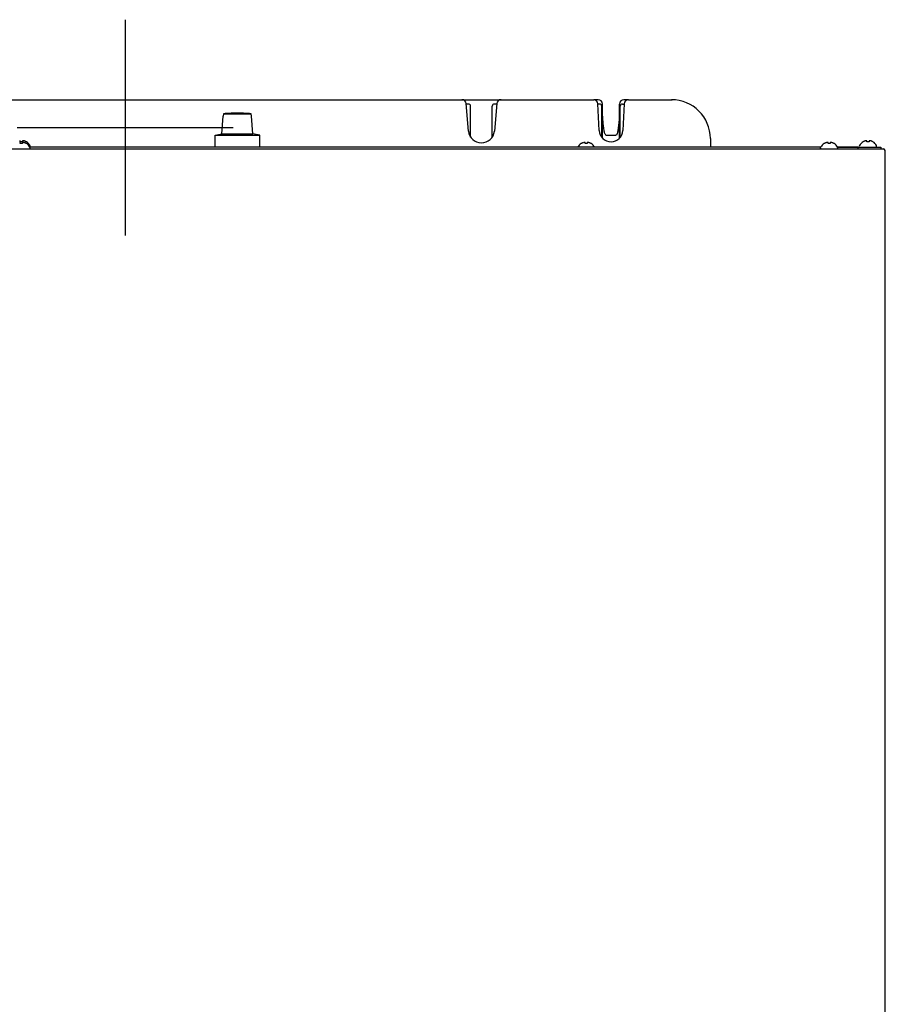
# Model space of a CAD drawing. Units: millimetres. Extents: x 7025 to 12152, y 3757 to 7444.
# Drawn here: x 10313 to 10714, y 4892 to 5348 of the extents above; entities that cross this region are included whole.
import ezdxf

# ---------------------------------------------------------------- set-up
doc = ezdxf.new("R2010")
doc.units = ezdxf.units.MM
doc.header["$LTSCALE"] = 346.5
doc.layers.get('0').update_dxf_attribs({"linetype": 'CONTINUOUS'})
doc.layers.add('ASSI', color=7, linetype='CONTINUOUS')
doc.layers.add('GEOM', color=7, linetype='CONTINUOUS')

msp = doc.modelspace()

# ---------------------------------------------------------------- linework, layer by layer
at = {"color": 1}
for p, q in [((10361.96, 5348.46), (10361.96, 5248.46)), ((10311.96, 5298.46), (10411.96, 5298.46))]:
    msp.add_line(p, q, dxfattribs=at)
at = {"color": 7, "linetype": 'Continuous'}
for p, q in [((10517.88, 5311.4), (10536.04, 5311.4)), ((10520.98, 5296.87), (10519.87, 5309.57)), ((10520.96, 5309.4), (10519.89, 5309.4)), ((10534.05, 5309.57), (10532.94, 5296.87)), ((10534.03, 5309.4), (10532.96, 5309.4)), ((10580.96, 5311.4), (10578.96, 5311.4)), ((10581.71, 5309.4), (10580.93, 5309.4)), ((10582.96, 5293.7), (10582.96, 5309.4)), ((10590.96, 5293.7), (10590.96, 5309.4)), ((10592.21, 5309.4), (10592.99, 5309.4)), ((10594.96, 5311.4), (10592.96, 5311.4)), ((10614.96, 5311.4), (10615.22, 5311.4)), ((10407.54, 5304.86), (10407.45, 5303.69)), ((10407.54, 5304.86), (10420.38, 5304.86)), ((10420.46, 5303.69), (10420.38, 5304.86)), ((10521.96, 5294.08), (10521.96, 5308.4)), ((10531.96, 5294.08), (10531.96, 5308.4)), ((10582.71, 5293.91), (10582.71, 5308.4)), ((10591.21, 5293.91), (10591.21, 5308.4)), ((10406.81, 5295.56), (10407.38, 5303.69)), ((10407.45, 5303.69), (10407.38, 5303.69)), ((10420.54, 5303.69), (10420.46, 5303.69)), ((10421.11, 5295.56), (10420.54, 5303.69)), ((10313.46, 5291.84), (10313.46, 5292.39)), ((10313.46, 5291.04), (10313.46, 5291.59)), ((10314.46, 5292.39), (10314.46, 5291.84)), ((10314.46, 5291.59), (10314.46, 5291.04)), ((10316.26, 5291.88), (10316.26, 5291.84)), ((10403.63, 5295), (10406.81, 5295.56)), ((10403.63, 5295), (10424.29, 5295)), ((10403.63, 5289.4), (10403.63, 5295)), ((10406.81, 5295.56), (10421.11, 5295.56)), ((10424.29, 5295), (10421.11, 5295.56)), ((10424.29, 5289.4), (10424.29, 5295)), ((10574.96, 5291.04), (10574.96, 5291.59)), ((10575.96, 5291.59), (10575.96, 5291.04)), ((10588.96, 5294.87), (10584.96, 5294.87)), ((10632.96, 5293.4), (10632.96, 5289.4)), ((10687.46, 5291.04), (10687.46, 5291.59)), ((10688.46, 5291.59), (10688.46, 5291.04)), ((10703.66, 5291.84), (10703.66, 5291.88)), ((10705.46, 5291.84), (10705.46, 5292.39)), ((10706.46, 5292.39), (10706.46, 5291.84)), ((10708.26, 5291.88), (10708.26, 5291.84)), ((9914.86, 5288.6), (10713.06, 5288.6)), ((10316.26, 5291.08), (10316.26, 5291.04)), ((10683.96, 5289.4), (10317.96, 5289.4)), ((10683.96, 5289.4), (10317.96, 5289.4)), ((10573.16, 5291.04), (10573.16, 5291.08)), ((10577.76, 5291.08), (10577.76, 5291.04)), ((10683.96, 5289), (10683.96, 5289.2)), ((10685.66, 5291.04), (10685.66, 5291.08)), ((10690.26, 5291.08), (10690.26, 5291.04)), ((10701.46, 5289.4), (10691.96, 5289.4)), ((10691.96, 5289.4), (10711.96, 5289.4)), ((10691.96, 5289), (10691.96, 5289.2)), ((10701.46, 5288.6), (10701.46, 5289.4)), ((10701.46, 5288.6), (10701.46, 5289.4)), ((10701.96, 5289.8), (10701.96, 5290)), ((10709.96, 5289.8), (10709.96, 5290)), ((10711.96, 5289.4), (10711.96, 5288.6)), ((10713.96, 4589.4), (10713.96, 5287.8))]:
    msp.add_line(p, q, dxfattribs=at)
for points in [[(10584.96, 5294.87), (10584.9, 5294.87), (10584.59, 5294.98), (10584.36, 5295.2), (10584.19, 5295.46), (10584.07, 5295.72), (10583.98, 5295.99), (10583.9, 5296.35), (10583.81, 5296.82), (10583.72, 5297.34), (10583.64, 5297.9), (10583.57, 5298.48), (10583.5, 5299.06), (10583.43, 5299.65), (10583.37, 5300.25), (10583.32, 5300.85), (10583.26, 5301.47), (10583.21, 5302.12), (10583.16, 5302.79), (10583.11, 5303.47), (10583.07, 5304.17), (10583.03, 5304.88), (10583, 5305.59), (10582.98, 5306.29), (10582.97, 5306.97), (10582.96, 5307.62)], [(10590.96, 5307.79), (10590.96, 5307.41), (10590.95, 5306.95), (10590.94, 5306.46), (10590.93, 5305.95), (10590.91, 5305.43), (10590.88, 5304.88), (10590.86, 5304.33), (10590.82, 5303.78), (10590.79, 5303.23), (10590.75, 5302.69), (10590.7, 5302.17), (10590.66, 5301.66), (10590.62, 5301.17), (10590.57, 5300.69), (10590.52, 5300.25), (10590.48, 5299.84), (10590.43, 5299.45), (10590.38, 5299.04), (10590.33, 5298.61), (10590.26, 5298.16), (10590.2, 5297.7), (10590.12, 5297.23), (10590.05, 5296.8), (10589.97, 5296.41), (10589.9, 5296.06), (10589.83, 5295.79), (10589.76, 5295.59), (10589.69, 5295.41), (10589.58, 5295.22), (10589.43, 5295.04), (10589.2, 5294.91), (10588.96, 5294.87)]]:
    msp.add_lwpolyline(points, dxfattribs=at)
for centre, radius, start, end in [((10517.88, 5309.4), 2, 5, 90), ((10520.96, 5308.4), 1, 0, 90), ((10532.96, 5308.4), 1, 90, 180), ((10536.04, 5309.4), 2, 90, 175), ((10580.96, 5309.4), 2, 0, 90), ((10581.71, 5308.4), 1, 0, 90), ((10592.96, 5309.4), 2, 90, 180), ((10592.21, 5308.4), 1, 90, 180), ((10614.96, 5293.4), 18, 0, 90), ((10615.22, 5309.4), 2, 89.0511, 92.3365), ((10413.88, 5245.18), 60.01, 95.3243, 96.065), ((10413.96, 5244.17), 61.03, 84.6872, 95.3128), ((10414.04, 5245.18), 60.01, 83.935, 84.6757), ((10526.96, 5297.4), 6, 185, 355), ((10313.21, 5290.46), 1.95, 89.0741, 91.1541), ((10313.21, 5289.66), 1.95, 89.0741, 91.1541), ((10313.21, 5290.46), 1.95, 88.0037, 89.0738), ((10313.21, 5289.66), 1.95, 88.0037, 89.0738), ((10313.21, 5290.45), 1.96, 86.9771, 88.0037), ((10313.21, 5289.65), 1.96, 86.9771, 88.0037), ((10313.21, 5290.44), 1.97, 85.714, 86.9766), ((10313.21, 5289.64), 1.97, 85.714, 86.9766), ((10313.21, 5290.43), 1.98, 84.8627, 85.7144), ((10313.21, 5289.63), 1.98, 84.8627, 85.7144), ((10313.2, 5290.4), 2.01, 82.7256, 84.8598), ((10313.2, 5289.6), 2.01, 82.7256, 84.8598), ((10313.96, 5288.08), 3.8, 82.4351, 97.5649), ((10314.71, 5290.4), 2.01, 95.1401, 97.2744), ((10314.71, 5289.6), 2.01, 95.1401, 97.2744), ((10314.71, 5290.43), 1.98, 94.2856, 95.1372), ((10314.71, 5289.63), 1.98, 94.2856, 95.1372), ((10314.71, 5290.44), 1.97, 93.0233, 94.286), ((10314.71, 5289.64), 1.97, 93.0233, 94.286), ((10314.71, 5290.45), 1.96, 91.9964, 93.0228), ((10314.71, 5289.65), 1.96, 91.9964, 93.0228), ((10314.71, 5290.46), 1.95, 90.9261, 91.9964), ((10314.71, 5289.66), 1.95, 90.9261, 91.9964), ((10314.71, 5290.46), 1.95, 88.8459, 90.9258), ((10314.71, 5289.66), 1.95, 88.8459, 90.9258), ((10314.71, 5290.45), 1.96, 87.6234, 88.8455), ((10314.71, 5289.65), 1.96, 87.6234, 88.8455), ((10314.71, 5290.45), 1.96, 86.7841, 87.6235), ((10314.71, 5289.65), 1.96, 86.7841, 87.6235), ((10314.71, 5290.44), 1.97, 85.3984, 86.7833), ((10314.71, 5289.64), 1.97, 85.3984, 86.7833), ((10314.71, 5290.42), 1.98, 84.7442, 85.3991), ((10314.71, 5289.62), 1.98, 84.7442, 85.3991), ((10314.7, 5290.4), 2.01, 82.7259, 84.7415), ((10314.7, 5289.6), 2.01, 82.7259, 84.7415), ((10313.81, 5287.9), 4.64, 73.6036, 75.6824), ((10313.81, 5287.1), 4.64, 73.6036, 75.6824), ((10313.8, 5287.87), 4.67, 72.6228, 73.6051), ((10313.8, 5287.07), 4.67, 72.6228, 73.6051), ((10313.8, 5287.85), 4.68, 71.535, 72.6227), ((10313.8, 5287.05), 4.68, 71.535, 72.6227), ((10313.79, 5287.84), 4.7, 69.4813, 71.5344), ((10313.79, 5287.04), 4.7, 69.4813, 71.5344), ((10313.79, 5287.83), 4.72, 68.9977, 69.4819), ((10313.79, 5287.03), 4.72, 68.9977, 69.4819), ((10313.79, 5287.82), 4.72, 67.4524, 68.9975), ((10313.79, 5287.02), 4.72, 67.4524, 68.9975), ((10313.78, 5287.81), 4.73, 66.6826, 67.4526), ((10313.78, 5287.01), 4.73, 66.6826, 67.4526), ((10313.78, 5287.81), 4.73, 65.4278, 66.6825), ((10313.78, 5287.01), 4.73, 65.4278, 66.6825), ((10313.78, 5287.8), 4.74, 64.4598, 65.4278), ((10313.78, 5287), 4.74, 64.4598, 65.4278), ((10313.78, 5287.8), 4.74, 63.3188, 64.4598), ((10313.78, 5287), 4.74, 63.3188, 64.4598), ((10313.78, 5287.8), 4.75, 61.9926, 63.3187), ((10313.78, 5287), 4.75, 61.9926, 63.3187), ((10313.77, 5287.79), 4.75, 61.0316, 61.9926), ((10313.77, 5286.99), 4.75, 61.0316, 61.9926), ((10313.77, 5287.79), 4.75, 58.4659, 61.0313), ((10313.77, 5286.99), 4.75, 58.4659, 61.0313), ((10313.76, 5287.78), 4.8, 30.3012, 58.6273), ((10575.65, 5286.99), 4.75, 118.9687, 121.5341), ((10575.64, 5286.99), 4.75, 118.0074, 118.9684), ((10575.64, 5287), 4.75, 116.6813, 118.0074), ((10575.64, 5287), 4.74, 115.5402, 116.6812), ((10575.64, 5287), 4.74, 114.5722, 115.5402), ((10575.64, 5287.01), 4.73, 113.3175, 114.5722), ((10575.63, 5287.01), 4.73, 112.5474, 113.3174), ((10575.63, 5287.02), 4.72, 111.0025, 112.5476), ((10575.63, 5287.03), 4.72, 110.5181, 111.0023), ((10575.63, 5287.04), 4.7, 108.4656, 110.5187), ((10575.62, 5287.05), 4.68, 107.3773, 108.465), ((10575.61, 5287.07), 4.67, 106.3949, 107.3772), ((10575.61, 5287.1), 4.64, 104.3176, 106.3964), ((10574.71, 5289.6), 2.01, 95.2585, 97.2741), ((10574.71, 5289.62), 1.98, 94.6009, 95.2558), ((10574.71, 5289.64), 1.97, 93.2167, 94.6016), ((10574.71, 5289.65), 1.96, 92.3765, 93.2159), ((10574.71, 5289.65), 1.95, 91.1545, 92.3767), ((10574.71, 5289.66), 1.95, 89.0741, 91.1541), ((10574.71, 5289.66), 1.95, 88.0037, 89.0738), ((10574.71, 5289.65), 1.96, 86.9771, 88.0037), ((10574.71, 5289.64), 1.97, 85.714, 86.9766), ((10574.71, 5289.63), 1.98, 84.8627, 85.7144), ((10574.7, 5289.6), 2.01, 82.7256, 84.8598), ((10576.21, 5289.6), 2.01, 95.1401, 97.2744), ((10576.21, 5289.63), 1.98, 94.2856, 95.1372), ((10576.21, 5289.64), 1.97, 93.0233, 94.286), ((10576.21, 5289.65), 1.96, 91.9964, 93.0228), ((10576.21, 5289.66), 1.95, 90.9261, 91.9964), ((10576.21, 5289.66), 1.95, 88.8459, 90.9258), ((10576.21, 5289.65), 1.96, 87.6234, 88.8455), ((10576.21, 5289.65), 1.96, 86.7841, 87.6235), ((10576.21, 5289.64), 1.97, 85.3984, 86.7833), ((10576.21, 5289.62), 1.98, 84.7442, 85.3991), ((10576.2, 5289.6), 2.01, 82.7259, 84.7415), ((10575.31, 5287.1), 4.64, 73.6036, 75.6824), ((10575.3, 5287.07), 4.67, 72.6228, 73.6051), ((10575.3, 5287.05), 4.68, 71.535, 72.6227), ((10575.29, 5287.04), 4.7, 69.4813, 71.5344), ((10575.29, 5287.03), 4.72, 68.9977, 69.4819), ((10575.29, 5287.02), 4.72, 67.4524, 68.9975), ((10575.28, 5287.01), 4.73, 66.6826, 67.4526), ((10575.28, 5287.01), 4.73, 65.4278, 66.6825), ((10575.28, 5287), 4.74, 64.4598, 65.4278), ((10575.28, 5287), 4.74, 63.3188, 64.4598), ((10575.28, 5287), 4.75, 61.9926, 63.3187), ((10575.27, 5286.99), 4.75, 61.0316, 61.9926), ((10575.27, 5286.99), 4.75, 58.4659, 61.0313), ((10688.15, 5286.99), 4.75, 118.9687, 121.5341), ((10688.14, 5286.99), 4.75, 118.0074, 118.9684), ((10688.14, 5287), 4.75, 116.6813, 118.0074), ((10688.14, 5287), 4.74, 115.5402, 116.6812), ((10688.14, 5287), 4.74, 114.5722, 115.5402), ((10688.14, 5287.01), 4.73, 113.3175, 114.5722), ((10688.13, 5287.01), 4.73, 112.5474, 113.3174), ((10688.13, 5287.02), 4.72, 111.0025, 112.5476), ((10688.13, 5287.03), 4.72, 110.5181, 111.0023), ((10688.13, 5287.04), 4.7, 108.4656, 110.5187), ((10688.12, 5287.05), 4.68, 107.3773, 108.465), ((10688.11, 5287.07), 4.67, 106.3949, 107.3772), ((10688.11, 5287.1), 4.64, 104.3176, 106.3964), ((10687.21, 5289.6), 2.01, 95.2585, 97.2741), ((10687.21, 5289.62), 1.98, 94.6009, 95.2558), ((10687.21, 5289.64), 1.97, 93.2167, 94.6016), ((10687.21, 5289.65), 1.96, 92.3765, 93.2159), ((10687.21, 5289.65), 1.95, 91.1545, 92.3767), ((10687.21, 5289.66), 1.95, 89.0741, 91.1541), ((10687.21, 5289.66), 1.95, 88.0037, 89.0738), ((10687.21, 5289.65), 1.96, 86.9771, 88.0037), ((10687.21, 5289.64), 1.97, 85.714, 86.9766), ((10687.21, 5289.63), 1.98, 84.8627, 85.7144), ((10687.2, 5289.6), 2.01, 82.7256, 84.8598), ((10688.71, 5289.6), 2.01, 95.1401, 97.2744), ((10688.71, 5289.63), 1.98, 94.2856, 95.1372), ((10688.71, 5289.64), 1.97, 93.0233, 94.286), ((10688.71, 5289.65), 1.96, 91.9964, 93.0228), ((10688.71, 5289.66), 1.95, 90.9261, 91.9964), ((10688.71, 5289.66), 1.95, 88.8459, 90.9258), ((10688.71, 5289.65), 1.96, 87.6234, 88.8455), ((10688.71, 5289.65), 1.96, 86.7841, 87.6235), ((10688.71, 5289.64), 1.97, 85.3984, 86.7833), ((10688.71, 5289.62), 1.98, 84.7442, 85.3991), ((10688.7, 5289.6), 2.01, 82.7259, 84.7415), ((10687.81, 5287.1), 4.64, 73.6036, 75.6824), ((10687.8, 5287.07), 4.67, 72.6228, 73.6051), ((10687.8, 5287.05), 4.68, 71.535, 72.6227), ((10687.79, 5287.04), 4.7, 69.4813, 71.5344), ((10687.79, 5287.03), 4.72, 68.9977, 69.4819), ((10687.79, 5287.02), 4.72, 67.4524, 68.9975), ((10687.78, 5287.01), 4.73, 66.6826, 67.4526), ((10687.78, 5287.01), 4.73, 65.4278, 66.6825), ((10687.78, 5287), 4.74, 64.4598, 65.4278), ((10687.78, 5287), 4.74, 63.3188, 64.4598), ((10687.78, 5287), 4.75, 61.9926, 63.3187), ((10687.77, 5286.99), 4.75, 61.0316, 61.9926), ((10687.77, 5286.99), 4.75, 58.4659, 61.0313), ((10706.16, 5287.78), 4.8, 121.3727, 149.6988), ((10706.15, 5287.79), 4.75, 118.9687, 121.5341), ((10706.14, 5287.79), 4.75, 118.0074, 118.9684), ((10706.14, 5287.8), 4.75, 116.6813, 118.0074), ((10706.14, 5287.8), 4.74, 115.5402, 116.6812), ((10706.14, 5287.8), 4.74, 114.5722, 115.5402), ((10706.14, 5287.81), 4.73, 113.3175, 114.5722), ((10706.13, 5287.81), 4.73, 112.5474, 113.3174), ((10706.13, 5287.82), 4.72, 111.0025, 112.5476), ((10706.13, 5287.83), 4.72, 110.5181, 111.0023), ((10706.13, 5287.84), 4.7, 108.4656, 110.5187), ((10706.12, 5287.85), 4.68, 107.3773, 108.465), ((10706.11, 5287.87), 4.67, 106.3949, 107.3772), ((10706.11, 5287.9), 4.64, 104.3176, 106.3964), ((10705.21, 5290.4), 2.01, 95.2585, 97.2741), ((10705.21, 5290.42), 1.98, 94.6009, 95.2558), ((10705.21, 5290.44), 1.97, 93.2167, 94.6016), ((10705.21, 5290.45), 1.96, 92.3765, 93.2159), ((10705.21, 5290.45), 1.95, 91.1545, 92.3767), ((10705.21, 5290.46), 1.95, 89.0741, 91.1541), ((10705.21, 5290.46), 1.95, 88.0037, 89.0738), ((10705.21, 5290.45), 1.96, 86.9771, 88.0037), ((10705.21, 5290.44), 1.97, 85.714, 86.9766), ((10705.21, 5290.43), 1.98, 84.8627, 85.7144), ((10705.2, 5290.4), 2.01, 82.7256, 84.8598), ((10705.96, 5288.08), 3.8, 82.4351, 97.5649), ((10706.71, 5290.4), 2.01, 95.1401, 97.2744), ((10706.71, 5290.43), 1.98, 94.2856, 95.1372), ((10706.71, 5290.44), 1.97, 93.0233, 94.286), ((10706.71, 5290.45), 1.96, 91.9964, 93.0228), ((10706.71, 5290.46), 1.95, 90.9261, 91.9964), ((10706.71, 5290.46), 1.95, 88.8459, 90.9258), ((10706.71, 5290.45), 1.96, 87.6234, 88.8455), ((10706.71, 5290.45), 1.96, 86.7841, 87.6235), ((10706.71, 5290.44), 1.97, 85.3984, 86.7833), ((10706.71, 5290.42), 1.98, 84.7442, 85.3991), ((10706.7, 5290.4), 2.01, 82.7259, 84.7415), ((10705.81, 5287.9), 4.64, 73.6036, 75.6824), ((10705.8, 5287.87), 4.67, 72.6228, 73.6051), ((10705.8, 5287.85), 4.68, 71.535, 72.6227), ((10705.79, 5287.84), 4.7, 69.4813, 71.5344), ((10705.79, 5287.83), 4.72, 68.9977, 69.4819), ((10705.79, 5287.82), 4.72, 67.4524, 68.9975), ((10705.78, 5287.81), 4.73, 66.6826, 67.4526), ((10705.78, 5287.81), 4.73, 65.4278, 66.6825), ((10705.78, 5287.8), 4.74, 64.4598, 65.4278), ((10705.78, 5287.8), 4.74, 63.3188, 64.4598), ((10705.78, 5287.8), 4.75, 61.9926, 63.3187), ((10705.77, 5287.79), 4.75, 61.0316, 61.9926), ((10705.77, 5287.79), 4.75, 58.4659, 61.0313), ((10705.76, 5287.78), 4.8, 30.3012, 58.6273), ((10313.96, 5287.28), 3.8, 82.4351, 97.5649), ((10313.76, 5286.98), 4.8, 30.3012, 58.6273), ((10575.66, 5286.98), 4.8, 121.3727, 149.6988), ((10575.46, 5287.28), 3.8, 82.4351, 97.5649), ((10575.26, 5286.98), 4.8, 30.3012, 58.6273), ((10684.36, 5289.2), 0.4, 149.6988, 180), ((10684.36, 5289), 0.4, 180, 270), ((10688.16, 5286.98), 4.8, 121.3727, 149.6988), ((10687.96, 5287.28), 3.8, 82.4351, 97.5649), ((10687.76, 5286.98), 4.8, 30.3012, 58.6273), ((10691.56, 5289), 0.4, 270, 0), ((10691.56, 5289.2), 0.4, 0, 30.3012), ((10702.36, 5290), 0.4, 149.6988, 180), ((10709.56, 5290), 0.4, 0, 30.3012), ((10709.56, 5289.8), 0.4, 330, 0), ((10713.06, 5287.7), 0.9, 6.3341, 90)]:
    msp.add_arc(centre, radius, start, end, dxfattribs=at)
at = {"layer": 'ASSI', "color": 7, "linetype": 'Continuous'}
for p, q in [((10317.96, 5289.8), (10317.96, 5290)), ((10317.96, 5289), (10317.96, 5289.2))]:
    msp.add_line(p, q, dxfattribs=at)
for centre, start, end in [((10317.56, 5289), 270, 0), ((10317.56, 5290), 0, 30.3012), ((10317.56, 5289.2), 0, 30.3012)]:
    msp.add_arc(centre, 0.4, start, end, dxfattribs=at)
at = {"layer": 'GEOM', "color": 7, "linetype": 'Continuous'}
for p, q in [((10225.46, 5311.4), (10517.88, 5311.4)), ((10536.04, 5311.4), (10578.93, 5311.4)), ((10581.46, 5297.16), (10580.93, 5309.48)), ((10592.99, 5309.48), (10592.45, 5297.16)), ((10594.99, 5311.4), (10614.96, 5311.4))]:
    msp.add_line(p, q, dxfattribs=at)
for centre, radius, start, end in [((10578.93, 5309.4), 2, 2.5, 90), ((10594.99, 5309.4), 2, 90, 177.5), ((10586.96, 5297.4), 5.5, 182.5, 357.5)]:
    msp.add_arc(centre, radius, start, end, dxfattribs=at)

doc.saveas('drawing.dxf')
